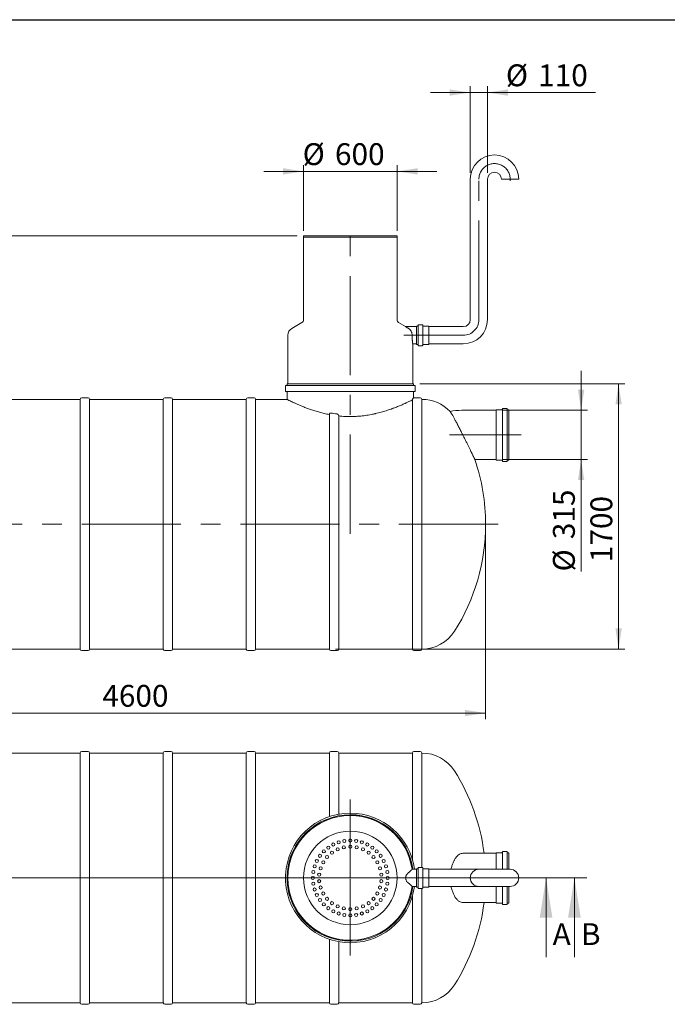
# Model space of a CAD drawing. Units: millimetres. Extents: x 8 to 412, y 5 to 290.
# Drawn here: x 111 to 215, y 133 to 290 of the extents above; entities that cross this region are included whole.
import ezdxf

# ---------------------------------------------------------------- set-up
doc = ezdxf.new("R2010")
doc.units = ezdxf.units.MM
doc.linetypes.add('CENTERX2', pattern=[20.32, 12.7, -2.54, 2.54, -2.54])
doc.styles.add('SLDTEXTSTYLE0', font='TXT', dxfattribs={"width": 0.605})
doc.dimstyles.new('SLDDIMSTYLE0', dxfattribs={"dimtxt": 3.5, "dimasz": 3.302, "dimexe": 0, "dimexo": 0.0625, "dimgap": 0.875, "dimtad": 1, "dimdec": 3, "dimlfac": 40, "dimrnd": 1e-09, "dimzin": 12, "dimdsep": 46, "dimtxsty": 'SLDTEXTSTYLE0', "dimsah": 1, "dimcen": 0.09, "dimadec": 0, "dimazin": 3, "dimtfac": 1, "dimtdec": 3, "dimtofl": 0, "dimtmove": 0, "dimatfit": 3, "dimfxl": 0, "dimfrac": 2, "dimtolj": 1, "dimtzin": 12, "dimarcsym": 0})
doc.dimstyles.new('SLDDIMSTYLE1', dxfattribs={"dimtxt": 3.5, "dimasz": 3.302, "dimexe": 0, "dimexo": 0.0625, "dimgap": 0.875, "dimtad": 1, "dimdec": 3, "dimlfac": 40, "dimrnd": 1e-09, "dimzin": 12, "dimdsep": 46, "dimtxsty": 'SLDTEXTSTYLE0', "dimsah": 1, "dimcen": 0.09, "dimadec": 0, "dimazin": 3, "dimtfac": 1, "dimtdec": 3, "dimtmove": 0, "dimatfit": 0, "dimfxl": 0, "dimfrac": 2, "dimtolj": 1, "dimtzin": 12, "dimarcsym": 0})

# ---------------------------------------------------------------- blocks, each defined once
blk = doc.blocks.new('_D')
at = {"color": 7, "linetype": 'Continuous', "lineweight": 0}
for p, q in [((70.93, 208.47), (70.93, 178.22)), ((185.93, 208.47), (185.93, 178.22)), ((185.93, 179.22), (70.93, 179.22))]:
    blk.add_line(p, q, dxfattribs=at)
for points in [[(70.93, 179.22), (74.23, 178.71), (74.23, 179.73)], [(185.93, 179.22), (182.63, 179.73), (182.63, 178.71)]]:
    blk.add_solid(points, dxfattribs=at)
at = {"color": 7, "linetype": 'Continuous', "lineweight": 0, "insert": (124.55, 183.73, 0), "char_height": 3.5, "attachment_point": 1, "style": 'SLDTEXTSTYLE0'}
blk.add_mtext('4600', dxfattribs=at)
blk = doc.blocks.new('_D_1')
at = {"color": 7, "linetype": 'Continuous', "lineweight": 0}
for p, q in [((201.23, 227.72), (201.23, 234.07)), ((188.61, 227.72), (202.23, 227.72)), ((201.23, 227.72), (201.23, 219.85)), ((188.61, 219.85), (202.23, 219.85)), ((201.23, 219.85), (201.23, 201.91))]:
    blk.add_line(p, q, dxfattribs=at)
for points in [[(201.23, 227.72), (201.74, 231.02), (200.73, 231.02)], [(201.23, 219.85), (200.73, 216.55), (201.74, 216.55)]]:
    blk.add_solid(points, dxfattribs=at)
at = {"color": 7, "linetype": 'Continuous', "lineweight": 0, "char_height": 3.5, "attachment_point": 1, "rotation": 90, "style": 'SLDTEXTSTYLE0'}
for s, insert in [('315', (196.72, 207.08, 0)), ('%%c', (196.72, 201.91, 0))]:
    blk.add_mtext(s, dxfattribs=dict(at, insert=insert))
blk = doc.blocks.new('_D_3')
at = {"color": 7, "linetype": 'Continuous', "lineweight": 0}
for p, q in [((156.76, 256.47), (156.76, 267)), ((171.76, 256.47), (171.76, 267)), ((156.76, 266), (150.41, 266)), ((156.76, 266), (171.76, 266)), ((171.76, 266), (178.11, 266))]:
    blk.add_line(p, q, dxfattribs=at)
for points in [[(156.76, 266), (153.46, 266.51), (153.46, 265.49)], [(171.76, 266), (175.06, 265.49), (175.06, 266.51)]]:
    blk.add_solid(points, dxfattribs=at)
at = {"color": 7, "linetype": 'Continuous', "lineweight": 0, "char_height": 3.5, "attachment_point": 1, "style": 'SLDTEXTSTYLE0'}
for s, insert in [('%%c', (156.63, 270.51, 0)), ('600', (161.81, 270.51, 0))]:
    blk.add_mtext(s, dxfattribs=dict(at, insert=insert))
blk = doc.blocks.new('_D_4')
at = {"color": 7, "linetype": 'Continuous', "lineweight": 0}
for p, q in [((155.76, 255.67), (47.46, 255.67)), ((48.46, 221.6), (48.46, 255.67)), ((69.54, 221.6), (47.46, 221.6))]:
    blk.add_line(p, q, dxfattribs=at)
for points in [[(48.46, 255.67), (47.95, 252.37), (48.97, 252.37)], [(48.46, 221.6), (48.97, 224.9), (47.95, 224.9)]]:
    blk.add_solid(points, dxfattribs=at)
at = {"color": 7, "linetype": 'Continuous', "lineweight": 0, "insert": (43.95, 237.91, 0), "char_height": 3.5, "attachment_point": 1, "rotation": 90, "style": 'SLDTEXTSTYLE0'}
blk.add_mtext('h', dxfattribs=at)
blk = doc.blocks.new('_D_5')
at = {"color": 7, "linetype": 'Continuous', "lineweight": 0}
for p, q in [((175.38, 231.97), (208.23, 231.97)), ((207.23, 189.47), (207.23, 231.97)), ((161.91, 189.47), (208.23, 189.47))]:
    blk.add_line(p, q, dxfattribs=at)
for points in [[(207.23, 231.97), (206.73, 228.67), (207.74, 228.67)], [(207.23, 189.47), (207.74, 192.77), (206.73, 192.77)]]:
    blk.add_solid(points, dxfattribs=at)
at = {"color": 7, "linetype": 'Continuous', "lineweight": 0, "insert": (202.72, 203.4, 0), "char_height": 3.5, "attachment_point": 1, "rotation": 90, "style": 'SLDTEXTSTYLE0'}
blk.add_mtext('1700', dxfattribs=at)
blk = doc.blocks.new('_D_7')
at = {"color": 7, "linetype": 'Continuous', "lineweight": 0}
for p, q in [((183.48, 265.75), (183.48, 279.63)), ((186.23, 265.75), (186.23, 279.63)), ((183.48, 278.63), (177.13, 278.63)), ((183.48, 278.63), (186.23, 278.63)), ((186.23, 278.63), (203.56, 278.63))]:
    blk.add_line(p, q, dxfattribs=at)
for points in [[(183.48, 278.63), (180.18, 279.13), (180.18, 278.12)], [(186.23, 278.63), (189.54, 278.12), (189.54, 279.13)]]:
    blk.add_solid(points, dxfattribs=at)
at = {"color": 7, "linetype": 'Continuous', "lineweight": 0, "char_height": 3.5, "attachment_point": 1, "style": 'SLDTEXTSTYLE0'}
for s, insert in [('%%c', (189.18, 283.14, 0)), ('110', (194.35, 283.14, 0))]:
    blk.add_mtext(s, dxfattribs=dict(at, insert=insert))
blk = doc.blocks.new('SW_CENTERMARKSYMBOL_0')
at = {"color": 0, "linetype": 'Continuous', "lineweight": 0}
for p, q in [((0, 0.12), (0, 12.57)), ((-0.13, 0), (-9.44, 0)), ((0, 0), (-0.06, 0)), ((0, 0), (0, 0.06)), ((0, 0), (0, -0.06)), ((0, 0), (0.06, 0)), ((0.12, 0), (9.44, 0)), ((0, -0.13), (0, -12.44))]:
    blk.add_line(p, q, dxfattribs=at)

msp = doc.modelspace()

# ---------------------------------------------------------------- linework, layer by layer
at = {"color": 7, "linetype": 'Continuous', "lineweight": 30}
msp.add_line((7.59968, 290.301252), (411.130078, 290.301252), dxfattribs=at)
at = {"color": 7, "linetype": 'Continuous', "lineweight": 15}
for p, q in [((183.484561, 264.750529), (183.484561, 242.250529)), ((186.234561, 242.250529), (186.234561, 264.750529)), ((191.234561, 264.750529), (188.484561, 264.750529)), ((156.759561, 255.672217), (156.759561, 255.472217)), ((156.759561, 255.672217), (164.259561, 255.672217)), ((164.259561, 255.672217), (171.759561, 255.672217)), ((171.759561, 255.472217), (171.759561, 255.672217)), ((156.759561, 255.472217), (156.759561, 242.204268)), ((156.759561, 255.472217), (164.259561, 255.472217)), ((171.759561, 255.472217), (156.759561, 255.472217)), ((164.259561, 255.472217), (171.759561, 255.472217)), ((171.759561, 242.204268), (171.759561, 255.472217)), ((156.509561, 241.771255), (154.884561, 240.833061)), ((173.13046, 241.124103), (172.009561, 241.771255)), ((175.109561, 241.350529), (175.109561, 238.150529)), ((175.784561, 241.425529), (175.184561, 241.425529)), ((175.859561, 241.350529), (175.859561, 238.150529)), ((174.859561, 241.125529), (173.130401, 241.125529)), ((175.034561, 241.225529), (174.859561, 241.225529)), ((174.859561, 241.225529), (174.859561, 238.275529)), ((176.834561, 241.225529), (175.934561, 241.225529)), ((176.859561, 241.200529), (176.859561, 238.300529)), ((182.359561, 241.125529), (176.884561, 241.125529)), ((154.259561, 239.750529), (154.259561, 231.972217)), ((174.259413, 238.375529), (174.859561, 238.375529)), ((174.259561, 231.972217), (174.259561, 238.376599)), ((174.859561, 238.275529), (175.034561, 238.275529)), ((175.934561, 238.275529), (176.834561, 238.275529)), ((176.884561, 238.375529), (182.359561, 238.375529)), ((175.184561, 238.075529), (175.784561, 238.075529)), ((154.134561, 231.972217), (154.134561, 231.797217)), ((174.384561, 231.972217), (154.134561, 231.972217)), ((174.384561, 231.797217), (174.384561, 231.972217)), ((153.884561, 231.647217), (153.884561, 230.797217)), ((174.559561, 231.722217), (153.959561, 231.722217)), ((174.559561, 230.722217), (153.959561, 230.722217)), ((154.134561, 230.647217), (154.134561, 229.472051)), ((174.384561, 229.710963), (174.384561, 230.647217)), ((174.634561, 230.797217), (174.634561, 231.647217)), ((121.006382, 229.472217), (109.206382, 229.472217)), ((121.006382, 229.472217), (121.006382, 189.472217)), ((122.256382, 229.722217), (121.256382, 229.722217)), ((134.306382, 229.472217), (122.506382, 229.472217)), ((122.506382, 209.472217), (122.506382, 229.472217)), ((134.306382, 229.472217), (134.306382, 189.472217)), ((135.556382, 229.722217), (134.556382, 229.722217)), ((147.606382, 229.472217), (135.806382, 229.472217)), ((135.806382, 209.472217), (135.806382, 229.472217)), ((147.606382, 229.472217), (147.606382, 189.472217)), ((148.856382, 229.722217), (147.856382, 229.722217)), ((154.134887, 229.472217), (149.106382, 229.472217)), ((149.106382, 209.472217), (149.106382, 229.472217)), ((174.206382, 229.382607), (174.206382, 189.472217)), ((175.456382, 229.722217), (174.456382, 229.722217)), ((175.759561, 229.472217), (175.706382, 229.472217)), ((175.706382, 209.472217), (175.706382, 229.472217)), ((187.608096, 227.722217), (182.133096, 227.722217)), ((187.633096, 219.772217), (187.633096, 227.797217)), ((188.558096, 227.822217), (187.658096, 227.822217)), ((188.633096, 219.622217), (188.633096, 227.947217)), ((189.308096, 228.022217), (188.708096, 228.022217)), ((189.383096, 219.622217), (189.383096, 227.947217)), ((189.633096, 227.822217), (189.458096, 227.822217)), ((189.633096, 219.747217), (189.633096, 227.822217)), ((160.906382, 227.042879), (160.906382, 189.472217)), ((162.406382, 189.472217), (162.406382, 226.819224)), ((184.2044, 219.847217), (187.608096, 219.847217)), ((187.658096, 219.747217), (188.558096, 219.747217)), ((188.708096, 219.547217), (189.308096, 219.547217)), ((189.458096, 219.747217), (189.633096, 219.747217)), ((122.506382, 189.472217), (122.506382, 209.472217)), ((135.806382, 189.472217), (135.806382, 209.472217)), ((149.106382, 189.472217), (149.106382, 209.472217)), ((175.706382, 189.472217), (175.706382, 209.472217)), ((109.206382, 189.472217), (121.006382, 189.472217)), ((122.506382, 189.472217), (134.306382, 189.472217)), ((135.806382, 189.472217), (147.606382, 189.472217)), ((149.106382, 189.472217), (160.906382, 189.472217)), ((162.406382, 189.472217), (174.206382, 189.472217)), ((175.706382, 189.472217), (175.759561, 189.472217)), ((121.256382, 189.222217), (122.256382, 189.222217)), ((134.556382, 189.222217), (135.556382, 189.222217)), ((147.856382, 189.222217), (148.856382, 189.222217)), ((161.156382, 189.222217), (162.156382, 189.222217)), ((174.456382, 189.222217), (175.456382, 189.222217)), ((121.006382, 172.810718), (109.206382, 172.810718)), ((121.006382, 172.810718), (121.006382, 132.810718)), ((122.256382, 173.060718), (121.256382, 173.060718)), ((134.306382, 172.810718), (122.506382, 172.810718)), ((122.506382, 132.810718), (122.506382, 172.810718)), ((134.306382, 172.810718), (134.306382, 132.810718)), ((135.556382, 173.060718), (134.556382, 173.060718)), ((147.606382, 172.810718), (135.806382, 172.810718)), ((135.806382, 132.810718), (135.806382, 172.810718)), ((147.606382, 172.810718), (147.606382, 132.810718)), ((148.856382, 173.060718), (147.856382, 173.060718)), ((160.906382, 172.810718), (149.106382, 172.810718)), ((149.106382, 132.810718), (149.106382, 172.810718)), ((160.906382, 172.810718), (160.906382, 162.628906)), ((162.156382, 173.060718), (161.156382, 173.060718)), ((174.206382, 172.810718), (162.406382, 172.810718)), ((162.406382, 163.018869), (162.406382, 172.810718)), ((174.206382, 172.810718), (174.206382, 155.760526)), ((175.456382, 173.060718), (174.456382, 173.060718)), ((175.759561, 172.810718), (175.706382, 172.810718)), ((175.706382, 154.485718), (175.706382, 172.810718)), ((182.281664, 156.748159), (182.182972, 156.743379)), ((187.608096, 156.748218), (182.281665, 156.748218)), ((187.633096, 154.185718), (187.633096, 156.823218)), ((188.558096, 156.848218), (187.658096, 156.848218)), ((188.633096, 154.185718), (188.633096, 156.973218)), ((189.308096, 157.048218), (188.708096, 157.048218)), ((189.383096, 154.185718), (189.383096, 156.973218)), ((189.633096, 156.848218), (189.458096, 156.848218)), ((189.633096, 154.185718), (189.633096, 156.848218)), ((174.859561, 154.185718), (174.164579, 154.185718)), ((175.034561, 154.285718), (174.859561, 154.285718)), ((174.859561, 154.285718), (174.859561, 152.810718)), ((175.109561, 154.410718), (175.109561, 152.810718)), ((175.784561, 154.485718), (175.184561, 154.485718)), ((175.859561, 154.410718), (175.859561, 152.810718)), ((176.834561, 154.285718), (175.934561, 154.285718)), ((176.859561, 154.260718), (176.859561, 152.810718)), ((182.359561, 154.185718), (176.884561, 154.185718)), ((184.859561, 154.185718), (182.359561, 154.185718)), ((189.859561, 154.185718), (184.859561, 154.185718)), ((174.164579, 151.435718), (174.859561, 151.435718)), ((174.859561, 152.810718), (174.859561, 151.335718)), ((175.109561, 152.810718), (175.109561, 151.210718)), ((175.859561, 152.810718), (175.859561, 151.210718)), ((176.859561, 152.810718), (176.859561, 151.360718)), ((176.884561, 151.435718), (182.359561, 151.435718)), ((182.359561, 151.435718), (184.859561, 151.435718)), ((184.859561, 151.435718), (189.859561, 151.435718)), ((187.633096, 148.798218), (187.633096, 151.435718)), ((188.633096, 148.648218), (188.633096, 151.435718)), ((189.383096, 148.648218), (189.383096, 151.435718)), ((189.633096, 148.773218), (189.633096, 151.435718)), ((174.206382, 149.860909), (174.206382, 132.810718)), ((174.859561, 151.335718), (175.034561, 151.335718)), ((175.184561, 151.135718), (175.784561, 151.135718)), ((175.706382, 132.810718), (175.706382, 151.135718)), ((175.934561, 151.335718), (176.834561, 151.335718)), ((182.182972, 148.878056), (182.281529, 148.877282)), ((182.281665, 148.873218), (187.608096, 148.873218)), ((187.658096, 148.773218), (188.558096, 148.773218)), ((188.708096, 148.573218), (189.308096, 148.573218)), ((189.458096, 148.773218), (189.633096, 148.773218)), ((160.906382, 142.992529), (160.906382, 132.810718)), ((162.406382, 132.810718), (162.406382, 142.602566)), ((109.206382, 132.810718), (121.006382, 132.810718)), ((121.256382, 132.560718), (122.256382, 132.560718)), ((122.506382, 132.810718), (134.306382, 132.810718)), ((134.556382, 132.560718), (135.556382, 132.560718)), ((135.806382, 132.810718), (147.606382, 132.810718)), ((147.856382, 132.560718), (148.856382, 132.560718)), ((149.106382, 132.810718), (160.906382, 132.810718)), ((161.156382, 132.560718), (162.156382, 132.560718)), ((162.406382, 132.810718), (174.206382, 132.810718)), ((174.456382, 132.560718), (175.456382, 132.560718)), ((175.706382, 132.810718), (175.759561, 132.810718))]:
    msp.add_line(p, q, dxfattribs=at)
at = {"color": 7, "linetype": 'CENTERX2', "lineweight": 0, "ltscale": 1.25}
for p, q in [((184.859561, 242.250529), (184.859561, 264.750529)), ((164.259561, 207.958723), (164.259561, 258.242989)), ((182.359561, 239.750529), (172.859561, 239.750529)), ((180.133096, 223.784717), (191.633096, 223.784717)), ((187.932972, 209.472217), (68.932972, 209.472217))]:
    msp.add_line(p, q, dxfattribs=at)
at = {"color": 7, "linetype": 'Continuous', "lineweight": 0}
for p, q in [((57.08128, 152.810718), (202.154919, 152.810718)), ((197.616114, 152.810718), (61.620085, 152.810718)), ((195.616114, 140.110718), (195.616114, 152.810718)), ((200.154919, 140.110718), (200.154919, 152.810718))]:
    msp.add_line(p, q, dxfattribs=at)
at = {"color": 7, "linetype": 'Continuous', "lineweight": 15}
for centre, radius in [((164.259561, 152.810718), 7.5), ((160.732849, 157.66482), 0.25), ((161.535618, 158.156757), 0.25), ((162.405459, 158.517057), 0.25), ((163.220003, 157.701456), 0.25), ((163.320954, 158.736848), 0.25), ((164.259561, 158.810718), 0.25), ((164.259561, 157.810718), 0.25), ((165.198168, 158.736848), 0.25), ((165.299119, 157.701456), 0.25), ((166.113663, 158.517057), 0.25), ((166.983504, 158.156757), 0.25), ((167.786272, 157.66482), 0.25), ((159.405459, 156.337429), 0.25), ((160.01692, 157.053358), 0.25), ((160.543837, 156.156371), 0.25), ((161.320635, 156.855803), 0.25), ((162.225878, 157.378445), 0.25), ((166.293244, 157.378445), 0.25), ((167.198487, 156.855803), 0.25), ((167.975285, 156.156371), 0.25), ((168.502202, 157.053358), 0.25), ((169.113663, 156.337429), 0.25), ((158.553222, 154.66482), 0.25), ((158.913522, 155.534661), 0.25), ((159.504278, 154.355803), 0.25), ((159.929434, 155.310718), 0.25), ((168.589688, 155.310718), 0.25), ((169.014844, 154.355803), 0.25), ((169.6056, 155.534661), 0.25), ((169.9659, 154.66482), 0.25), ((158.259561, 152.810718), 0.25), ((158.333431, 153.749324), 0.25), ((159.286951, 153.33336), 0.25), ((169.23217, 153.33336), 0.25), ((170.185691, 153.749324), 0.25), ((170.259561, 152.810718), 0.25), ((158.333431, 151.872111), 0.25), ((159.286951, 152.288075), 0.25), ((159.504278, 151.265633), 0.25), ((169.014844, 151.265633), 0.25), ((169.23217, 152.288075), 0.25), ((170.185691, 151.872111), 0.25), ((158.553222, 150.956616), 0.25), ((158.913522, 150.086775), 0.25), ((159.929434, 150.310718), 0.25), ((168.589688, 150.310718), 0.25), ((169.6056, 150.086775), 0.25), ((169.9659, 150.956616), 0.25), ((159.405459, 149.284006), 0.25), ((160.01692, 148.568077), 0.25), ((160.543837, 149.465065), 0.25), ((161.320635, 148.765633), 0.25), ((162.225878, 148.24299), 0.25), ((166.293244, 148.24299), 0.25), ((167.198487, 148.765633), 0.25), ((167.975285, 149.465065), 0.25), ((168.502202, 148.568077), 0.25), ((169.113663, 149.284006), 0.25), ((160.732849, 147.956616), 0.25), ((161.535618, 147.464678), 0.25), ((162.405459, 147.104378), 0.25), ((163.220003, 147.91998), 0.25), ((163.320954, 146.884588), 0.25), ((164.259561, 147.810718), 0.25), ((164.259561, 146.810718), 0.25), ((165.198168, 146.884588), 0.25), ((165.299119, 147.91998), 0.25), ((166.113663, 147.104378), 0.25), ((166.983504, 147.464678), 0.25), ((167.786272, 147.956616), 0.25)]:
    msp.add_circle(centre, radius, dxfattribs=at)
for centre, radius, start, end in [((187.359561, 264.750529), 3.875, 0, 180), ((187.359561, 264.750529), 1.125, 0, 180), ((156.259561, 242.204268), 0.5, 300, 0), ((172.259561, 242.204268), 0.5, 180, 240), ((175.184561, 241.350529), 0.075, 90, 180), ((175.784561, 241.350529), 0.075, 0, 90), ((182.359561, 242.250529), 1.125, 270, 0), ((182.359561, 242.250529), 3.875, 270, 0), ((155.509561, 239.750529), 1.25, 120, 180), ((175.034561, 241.300529), 0.075, 270, 0), ((175.934561, 241.300529), 0.075, 180, 270), ((176.834561, 241.200529), 0.025, 0, 90), ((176.884561, 241.150529), 0.025, 180, 270), ((175.034561, 238.200529), 0.075, 0, 90), ((175.934561, 238.200529), 0.075, 90, 180), ((176.834561, 238.300529), 0.025, 270, 0), ((176.884561, 238.350529), 0.025, 90, 180), ((175.184561, 238.150529), 0.075, 180, 270), ((175.784561, 238.150529), 0.075, 270, 0), ((153.959561, 231.647217), 0.075, 90, 180), ((153.959561, 230.797217), 0.075, 180, 270), ((154.059561, 231.797217), 0.075, 270, 0), ((154.059561, 230.647217), 0.075, 0, 90), ((174.459561, 231.797217), 0.075, 180, 270), ((174.459561, 230.647217), 0.075, 90, 180), ((174.559561, 231.647217), 0.075, 0, 90), ((174.559561, 230.797217), 0.075, 270, 0), ((121.256382, 229.472217), 0.25, 90, 180), ((122.256382, 229.472217), 0.25, 0, 90), ((134.556382, 229.472217), 0.25, 90, 180), ((135.556382, 229.472217), 0.25, 0, 90), ((147.856382, 229.472217), 0.25, 90, 180), ((148.856382, 229.472217), 0.25, 0, 90), ((174.456382, 229.472217), 0.25, 90, 106.9947963), ((175.456382, 229.472217), 0.25, 0, 90), ((175.759561, 223.322217), 6.15, 43.18036384, 90), ((182.133096, 218.284717), 9.4375, 90, 101.54879197), ((187.608096, 227.747217), 0.025, 270, 0), ((187.658096, 227.797217), 0.025, 90, 180), ((188.558096, 227.897217), 0.075, 270, 0), ((188.708096, 227.947217), 0.075, 90, 180), ((189.308096, 227.947217), 0.075, 0, 90), ((189.458096, 227.897217), 0.075, 180, 270), ((153.932972, 209.472217), 32, 0, 18.91927497), ((187.608096, 219.822217), 0.025, 0, 90), ((187.658096, 219.772217), 0.025, 180, 270), ((188.558096, 219.672217), 0.075, 0, 90), ((188.708096, 219.622217), 0.075, 180, 270), ((189.308096, 219.622217), 0.075, 270, 0), ((189.458096, 219.672217), 0.075, 90, 180), ((153.932972, 209.472217), 32, 327.60294706, 0), ((175.759561, 195.622217), 6.15, 270, 327.60294706), ((121.256382, 189.472217), 0.25, 180, 270), ((122.256382, 189.472217), 0.25, 270, 0), ((134.556382, 189.472217), 0.25, 180, 270), ((135.556382, 189.472217), 0.25, 270, 0), ((147.856382, 189.472217), 0.25, 180, 270), ((148.856382, 189.472217), 0.25, 270, 0), ((161.156382, 189.472217), 0.25, 180, 270), ((162.156382, 189.472217), 0.25, 270, 0), ((174.456382, 189.472217), 0.25, 180, 270), ((175.456382, 189.472217), 0.25, 270, 0), ((121.256382, 172.810718), 0.25, 90, 180), ((122.256382, 172.810718), 0.25, 0, 90), ((134.556382, 172.810718), 0.25, 90, 180), ((135.556382, 172.810718), 0.25, 0, 90), ((147.856382, 172.810718), 0.25, 90, 180), ((148.856382, 172.810718), 0.25, 0, 90), ((161.156382, 172.810718), 0.25, 90, 180), ((162.156382, 172.810718), 0.25, 0, 90), ((174.456382, 172.810718), 0.25, 90, 180), ((175.456382, 172.810718), 0.25, 0, 90), ((175.759561, 166.660718), 6.15, 32.39705294, 90), ((153.932972, 152.810718), 32, 7.06797923, 32.39705294), ((164.259561, 152.810718), 10.375, 90, 352.38417713), ((164.259561, 152.810718), 10.125, 90, 352.19497466), ((164.259561, 152.810718), 10, 7.90320773, 352.09679227), ((164.259561, 152.810718), 10, 90, 270), ((164.259561, 152.810718), 10.375, 7.61582287, 90), ((164.259561, 152.810718), 10.125, 7.80502534, 90), ((164.259561, 152.810718), 10, 7.90320773, 90), ((187.608096, 156.773218), 0.025, 270, 0), ((187.658096, 156.823218), 0.025, 90, 180), ((188.558096, 156.923218), 0.075, 270, 0), ((188.708096, 156.973218), 0.075, 90, 180), ((189.308096, 156.973218), 0.075, 0, 90), ((189.458096, 156.923218), 0.075, 180, 270), ((175.034561, 154.360718), 0.075, 270, 0), ((175.184561, 154.410718), 0.075, 90, 180), ((175.784561, 154.410718), 0.075, 0, 90), ((175.934561, 154.360718), 0.075, 180, 270), ((176.834561, 154.260718), 0.025, 0, 90), ((176.884561, 154.210718), 0.025, 180, 270), ((184.859561, 152.810718), 1.375, 90, 180), ((189.859561, 152.810718), 1.375, 0, 90), ((176.884561, 151.410718), 0.025, 90, 180), ((184.859561, 152.810718), 1.375, 180, 270), ((189.859561, 152.810718), 1.375, 270, 0), ((175.034561, 151.260718), 0.075, 0, 90), ((175.184561, 151.210718), 0.075, 180, 270), ((175.784561, 151.210718), 0.075, 270, 0), ((175.934561, 151.260718), 0.075, 90, 180), ((176.834561, 151.360718), 0.025, 270, 0), ((153.932972, 152.810718), 32, 327.60294706, 352.93202077), ((187.608096, 148.848218), 0.025, 0, 90), ((187.658096, 148.798218), 0.025, 180, 270), ((188.558096, 148.698218), 0.075, 0, 90), ((188.708096, 148.648218), 0.075, 180, 270), ((189.308096, 148.648218), 0.075, 270, 0), ((189.458096, 148.698218), 0.075, 90, 180), ((175.759561, 138.960718), 6.15, 270, 327.60294706), ((121.256382, 132.810718), 0.25, 180, 270), ((122.256382, 132.810718), 0.25, 270, 0), ((134.556382, 132.810718), 0.25, 180, 270), ((135.556382, 132.810718), 0.25, 270, 0), ((147.856382, 132.810718), 0.25, 180, 270), ((148.856382, 132.810718), 0.25, 270, 0), ((161.156382, 132.810718), 0.25, 180, 270), ((162.156382, 132.810718), 0.25, 270, 0), ((174.456382, 132.810718), 0.25, 180, 270), ((175.456382, 132.810718), 0.25, 270, 0)]:
    msp.add_arc(centre, radius, start, end, dxfattribs=at)
at = {"color": 7, "linetype": 'CENTERX2', "lineweight": 0, "ltscale": 1.25}
for centre, start, end in [((187.359561, 264.750529), 353.78898983, 180), ((182.359561, 242.250529), 270, 0)]:
    msp.add_arc(centre, 2.5, start, end, dxfattribs=at)
at = {"color": 7, "linetype": 'Continuous', "lineweight": 15}
for points, knots in [([(173.596149, 240.833061), (173.549356, 240.861956), (173.455049, 240.920191), (173.3397, 240.99216), (173.248139, 241.049608), (173.185791, 241.088933), (173.146539, 241.113769), (173.1282, 241.125397), (173.12988, 241.124331), (173.130401, 241.124001)], [0, 0, 0, 0, 0.19226931447, 0.38750392965, 0.53849532764, 0.69290788464, 0.81628307819, 0.94304271208, 1, 1, 1, 1]), ([(174.164579, 239.750529), (174.162437, 239.809471), (174.158083, 239.929286), (174.123435, 240.102263), (174.069837, 240.265835), (174.006782, 240.397221), (173.942109, 240.501761), (173.881117, 240.583991), (173.813877, 240.659587), (173.721929, 240.747589), (173.645337, 240.799636), (173.596149, 240.833061)], [0, 0, 0, 0, 0.1258253724, 0.2557746547, 0.3815128369, 0.5104224108, 0.5933403646, 0.6762711796, 0.761572515, 0.8468827036, 1, 1, 1, 1]), ([(174.259413, 238.376599), (174.259454, 238.376297), (174.259631, 238.375005), (174.25857, 238.382741), (174.256261, 238.399667), (174.252671, 238.42645), (174.247929, 238.462621), (174.242171, 238.507979), (174.235623, 238.561615), (174.228428, 238.623423), (174.220699, 238.693771), (174.212705, 238.771811), (174.204744, 238.85624), (174.196958, 238.947131), (174.189527, 239.044701), (174.182739, 239.147411), (174.176855, 239.253492), (174.171936, 239.363108), (174.168163, 239.476644), (174.165229, 239.606245), (174.164815, 239.698068), (174.164579, 239.750529)], [0, 0, 0, 0, 0.0165979322, 0.0709001877, 0.1233060039, 0.1757120116, 0.2296311397, 0.283550571, 0.3361343498, 0.3887183658, 0.4428050037, 0.4968917525, 0.5499015878, 0.6029113377, 0.6574588768, 0.7120061475, 0.7650327161, 0.8180589936, 0.8726511007, 0.927242969, 1, 1, 1, 1]), ([(160.906382, 227.042879), (160.772255, 227.069342), (160.504, 227.122266), (160.110496, 227.210735), (159.724059, 227.30501), (159.343065, 227.405777), (158.969094, 227.511933), (158.602043, 227.623042), (158.245282, 227.737462), (157.903621, 227.852905), (157.57785, 227.968182), (157.267148, 228.08274), (156.967867, 228.197301), (156.678511, 228.311914), (156.400464, 228.425559), (156.133828, 228.537723), (155.881084, 228.646859), (155.643797, 228.751786), (155.422869, 228.851576), (155.217984, 228.945901), (155.028889, 229.034453), (154.854678, 229.117297), (154.696916, 229.193341), (154.556143, 229.262023), (154.43447, 229.32199), (154.336869, 229.370519), (154.261244, 229.408355), (154.204667, 229.436804), (154.164392, 229.457123), (154.139102, 229.469918), (154.136285, 229.471343), (154.134887, 229.472051)], [0, 0, 0, 0, 0.0341453181, 0.0682910736, 0.1027015575, 0.1371124172, 0.1723123629, 0.2075126042, 0.242967848, 0.2784232629, 0.3125606338, 0.3466980402, 0.3810573074, 0.4154165062, 0.4504810973, 0.4855455115, 0.5208615195, 0.5561772564, 0.5910522299, 0.6259268836, 0.6610766856, 0.6962261233, 0.7322954294, 0.7683643351, 0.8047766929, 0.8411886896, 0.8728909344, 0.9045930273, 0.9365472395, 0.9685013683, 1, 1, 1, 1]), ([(174.206382, 229.382607), (174.143152, 229.351018), (174.064057, 229.311718), (173.875825, 229.219373), (173.766683, 229.166325), (173.518999, 229.04796), (173.380456, 228.982639), (173.188711, 228.894188), (173.149432, 228.876157), (173.089106, 228.848618), (173.068749, 228.83935), (173.027646, 228.820689), (173.006903, 228.811297), (172.902228, 228.764041), (172.815432, 228.725289), (172.546063, 228.606597), (172.354536, 228.52422), (171.947927, 228.355044), (171.732846, 228.268241), (171.392175, 228.136289), (171.275603, 228.092015), (171.096113, 228.025376), (171.035434, 228.003098), (170.913022, 227.958689), (170.851269, 227.93655), (170.539775, 227.826267), (170.281876, 227.739364), (169.7485, 227.570527), (169.473023, 227.488589), (168.903706, 227.332159), (168.609868, 227.257663), (168.268141, 227.179609), (168.230016, 227.171016), (168.15345, 227.153997), (168.114981, 227.145565), (167.999332, 227.120576), (167.921963, 227.104341), (167.689048, 227.056944), (167.532693, 227.027095), (167.060383, 226.943135), (166.741189, 226.894608), (166.093933, 226.814252), (165.765872, 226.782421), (165.266794, 226.74854), (165.099269, 226.739558), (164.846173, 226.729719), (164.761506, 226.727045), (164.591558, 226.722938), (164.506647, 226.721514), (164.082703, 226.717525), (163.745191, 226.724358), (163.073378, 226.757437), (162.739079, 226.783682), (162.406382, 226.819224)], [0, 0, 0, 0, 0.0625, 0.0625, 0.125, 0.125, 0.1875, 0.1875, 0.203125, 0.203125, 0.2109375, 0.2109375, 0.21875, 0.21875, 0.25, 0.25, 0.3125, 0.3125, 0.375, 0.375, 0.40625, 0.40625, 0.421875, 0.421875, 0.4375, 0.4375, 0.5, 0.5, 0.5625, 0.5625, 0.625, 0.625, 0.6328125, 0.6328125, 0.640625, 0.640625, 0.65625, 0.65625, 0.6875, 0.6875, 0.75, 0.75, 0.8125, 0.8125, 0.84375, 0.84375, 0.859375, 0.859375, 0.875, 0.875, 0.9375, 0.9375, 1, 1, 1, 1]), ([(174.383367, 229.710963), (174.383711, 229.711274), (174.385289, 229.7127), (174.376325, 229.705604), (174.358069, 229.689057), (174.332603, 229.66448), (174.307137, 229.634351), (174.280627, 229.600701), (174.255313, 229.560941), (174.234814, 229.515757), (174.220811, 229.474825), (174.213597, 229.448107), (174.208528, 229.42033), (174.206564, 229.396153), (174.206432, 229.386333), (174.206382, 229.382607)], [0, 0, 0, 0, 0.0486557763, 0.2230397307, 0.3973163011, 0.5246654192, 0.6519875371, 0.7389676203, 0.8259466695, 0.9123952967, 0.9364519848, 0.9607994422, 0.985123173, 0.9943561893, 1, 1, 1, 1]), ([(161.156382, 227.281669), (161.14026, 227.284478), (161.124142, 227.285552), (161.091913, 227.284033), (161.075633, 227.281359), (161.044649, 227.272242), (161.029788, 227.265833), (161.001413, 227.24904), (160.988425, 227.238951), (160.970839, 227.221547), (160.965271, 227.215342), (160.954812, 227.202209), (160.949993, 227.195377), (160.941122, 227.181216), (160.93707, 227.173888), (160.929704, 227.158753), (160.926377, 227.150905), (160.917605, 227.126976), (160.913365, 227.110592), (160.909146, 227.085442), (160.908096, 227.076928), (160.906716, 227.059881), (160.906382, 227.051373), (160.906382, 227.042879)], [0, 0, 0, 0, 0.125, 0.125, 0.25, 0.25, 0.375, 0.375, 0.5, 0.5, 0.5625, 0.5625, 0.625, 0.625, 0.6875, 0.6875, 0.75, 0.75, 0.875, 0.875, 0.9375, 0.9375, 1, 1, 1, 1]), ([(180.952347, 226.372087), (180.914283, 226.443924), (180.838157, 226.587596), (180.727747, 226.781149), (180.622753, 226.957132), (180.526605, 227.111052), (180.442192, 227.241314), (180.370175, 227.349018), (180.312163, 227.433667), (180.271658, 227.491596), (180.247781, 227.525411), (180.245297, 227.52889), (180.24409, 227.53058)], [0, 0, 0, 0, 0.100356514, 0.2007113375, 0.3038570427, 0.4069983891, 0.5074115347, 0.6078195932, 0.7114786849, 0.815132832, 0.910165815, 1, 1, 1, 1]), ([(162.406382, 226.819224), (162.406382, 226.837612), (162.40487, 226.855939), (162.400368, 226.883342), (162.398492, 226.892444), (162.39406, 226.910315), (162.391499, 226.919123), (162.3828, 226.945168), (162.375652, 226.96203), (162.362818, 226.986537), (162.358188, 226.994559), (162.348383, 227.010035), (162.343188, 227.017527), (162.326726, 227.03926), (162.314589, 227.052768), (162.294476, 227.071417), (162.287422, 227.07738), (162.272964, 227.088467), (162.265527, 227.093625), (162.242588, 227.107926), (162.226464, 227.11591), (162.200868, 227.125254), (162.192083, 227.127924), (162.174393, 227.132195), (162.165443, 227.133817), (162.156382, 227.134896)], [0, 0, 0, 0, 0.125, 0.125, 0.1875, 0.1875, 0.25, 0.25, 0.375, 0.375, 0.4375, 0.4375, 0.5, 0.5, 0.625, 0.625, 0.6875, 0.6875, 0.75, 0.75, 0.875, 0.875, 0.9375, 0.9375, 1, 1, 1, 1]), ([(182.182972, 223.979859), (182.071371, 224.200135), (181.961072, 224.416594), (181.797888, 224.735541), (181.743872, 224.840896), (181.636657, 225.049636), (181.58346, 225.153021), (181.517524, 225.280965), (181.504365, 225.306489), (181.478104, 225.357406), (181.465017, 225.382771), (181.42603, 225.458309), (181.400347, 225.508033), (181.324226, 225.655311), (181.274714, 225.750977), (181.178198, 225.937256), (181.131194, 226.027869), (181.039785, 226.20392), (180.995379, 226.289359), (180.952347, 226.372087)], [0, 0, 0, 0, 0.25, 0.25, 0.375, 0.375, 0.5, 0.5, 0.53125, 0.53125, 0.5625, 0.5625, 0.625, 0.625, 0.75, 0.75, 0.875, 0.875, 1, 1, 1, 1]), ([(182.182972, 223.979859), (182.243425, 223.860312), (182.364332, 223.621219), (182.525327, 223.300274), (182.665712, 223.019057), (182.78586, 222.77734), (182.902934, 222.540847), (183.016589, 222.31033), (183.126551, 222.086453), (183.23467, 221.865513), (183.340396, 221.64866), (183.443183, 221.43709), (183.538305, 221.240629), (183.62579, 221.059378), (183.705875, 220.893001), (183.782119, 220.73419), (183.853907, 220.584286), (183.920695, 220.444498), (183.987214, 220.304977), (184.050564, 220.171806), (184.10808, 220.050643), (184.15336, 219.955097), (184.183883, 219.8906), (184.201421, 219.853521), (184.203257, 219.849635), (184.204154, 219.847737)], [0, 0, 0, 0, 0.0594410084, 0.1188812169, 0.1596296835, 0.2004107456, 0.2411575918, 0.2808016949, 0.3204778759, 0.3601196324, 0.4010755942, 0.4420704494, 0.4830227633, 0.520047106, 0.5571037232, 0.5941251325, 0.6324926405, 0.6709003972, 0.7092643351, 0.7589322263, 0.8085975639, 0.8600030442, 0.9114065203, 0.9567381397, 1, 1, 1, 1]), ([(180.952347, 155.699964), (180.995377, 155.781435), (181.039766, 155.857939), (181.131103, 156.001514), (181.178052, 156.068583), (181.274419, 156.193548), (181.323836, 156.251443), (181.39978, 156.331454), (181.425398, 156.356985), (181.464279, 156.393565), (181.477315, 156.405472), (181.503539, 156.428711), (181.51674, 156.440055), (181.58283, 156.495088), (181.636136, 156.533896), (181.743536, 156.601637), (181.797631, 156.630568), (181.961005, 156.703082), (182.07137, 156.732448), (182.182972, 156.743379)], [0, 0, 0, 0, 0.125, 0.125, 0.25, 0.25, 0.375, 0.375, 0.4375, 0.4375, 0.46875, 0.46875, 0.5, 0.5, 0.625, 0.625, 0.75, 0.75, 1, 1, 1, 1]), ([(180.399016, 154.185718), (180.409865, 154.235133), (180.441692, 154.380098), (180.507165, 154.611051), (180.592984, 154.877049), (180.688665, 155.132482), (180.791616, 155.374739), (180.880874, 155.562632), (180.935093, 155.666812), (180.952347, 155.699964)], [0, 0, 0, 0, 0.0846925294, 0.2484543368, 0.4143878219, 0.5803271293, 0.7504572994, 0.9205908577, 1, 1, 1, 1]), ([(173.596149, 151.962926), (173.549354, 152.002135), (173.455043, 152.081156), (173.339722, 152.213746), (173.248074, 152.352741), (173.18602, 152.485033), (173.145864, 152.619409), (173.126815, 152.749286), (173.127594, 152.882531), (173.147934, 153.010597), (173.185333, 153.13197), (173.232347, 153.235545), (173.284792, 153.325233), (173.357707, 153.428855), (173.459515, 153.544349), (173.551492, 153.621197), (173.596149, 153.658509)], [0, 0, 0, 0, 0.0961272902, 0.1937371171, 0.2692270307, 0.3464273927, 0.4081102622, 0.4714852222, 0.5332251824, 0.596953147, 0.6561441098, 0.7166023962, 0.7638983689, 0.8112085915, 0.9083384602, 1, 1, 1, 1]), ([(173.596149, 153.658509), (173.624967, 153.681694), (173.68278, 153.728204), (173.763132, 153.798104), (173.839062, 153.866678), (173.922761, 153.945032), (173.992358, 154.012489), (174.047842, 154.067405), (174.083996, 154.103629), (174.113921, 154.133901), (174.13753, 154.157962), (174.15435, 154.175197), (174.163251, 154.184351), (174.16419, 154.185318), (174.164579, 154.185718)], [0, 0, 0, 0, 0.0886545422, 0.1778475586, 0.2687971538, 0.3604141804, 0.5044083579, 0.5780972132, 0.6523458619, 0.7242145521, 0.7967172636, 0.8713882637, 0.9468777475, 1, 1, 1, 1]), ([(174.164579, 151.435718), (174.162437, 151.437925), (174.158083, 151.442411), (174.123434, 151.477921), (174.069837, 151.532164), (174.006837, 151.594763), (173.942186, 151.657532), (173.881263, 151.715454), (173.813949, 151.777605), (173.722015, 151.860209), (173.645337, 151.922785), (173.596149, 151.962926)], [0, 0, 0, 0, 0.125825288, 0.2557744832, 0.3815125812, 0.5104220686, 0.5930305771, 0.6762712006, 0.7613053547, 0.8468828063, 1, 1, 1, 1]), ([(180.952347, 149.921471), (180.914281, 149.995804), (180.838151, 150.14447), (180.727771, 150.393176), (180.622656, 150.660274), (180.526961, 150.944515), (180.451244, 151.203412), (180.413714, 151.370679), (180.399122, 151.435718)], [0, 0, 0, 0, 0.1756648603, 0.3513267615, 0.5318738448, 0.7124132983, 0.888177287, 1, 1, 1, 1]), ([(182.182972, 148.878056), (182.071371, 148.888986), (181.961072, 148.918346), (181.797888, 148.990742), (181.743872, 149.019615), (181.636657, 149.087182), (181.58346, 149.125876), (181.517524, 149.180715), (181.504365, 149.192007), (181.478104, 149.21525), (181.465017, 149.227189), (181.42603, 149.26383), (181.400347, 149.289403), (181.324226, 149.369542), (181.274714, 149.427523), (181.178198, 149.552644), (181.131194, 149.619783), (181.039785, 149.76346), (180.995379, 149.839998), (180.952347, 149.921471)], [0, 0, 0, 0, 0.25, 0.25, 0.375, 0.375, 0.5, 0.5, 0.53125, 0.53125, 0.5625, 0.5625, 0.625, 0.625, 0.75, 0.75, 0.875, 0.875, 1, 1, 1, 1])]:
    msp.add_open_spline(points, degree=3, knots=knots, dxfattribs=at)
msp.add_open_spline([(162.156382, 227.134896), (161.817317, 227.17527), (161.484067, 227.224572), (161.156382, 227.281669)], degree=3, dxfattribs=at)
at = {"color": 7, "linetype": 'Continuous', "lineweight": 0}
for points in [[(195.616114, 152.810718), (194.600114, 146.460718), (196.632114, 146.460718)], [(200.154919, 152.810718), (199.138919, 146.460718), (201.170919, 146.460718)]]:
    msp.add_solid(points, dxfattribs=at)

# ---------------------------------------------------------------- block references
msp.add_blockref('SW_CENTERMARKSYMBOL_0', (164.259561, 152.810718), dxfattribs=at)

# ---------------------------------------------------------------- texts
at = {"color": 7, "linetype": 'Continuous', "char_height": 3.5, "attachment_point": 1, "style": 'SLDTEXTSTYLE0'}
for s, insert in [('A', (196.66728, 145.552356)), ('B', (201.206084, 145.552356))]:
    msp.add_mtext(s, dxfattribs=dict(at, insert=insert))

# ---------------------------------------------------------------- dimensions: what is measured, and where the dimension line sits
at = {"color": 7, "linetype": 'Continuous', "lineweight": 0}
for base, p1, p2, picture, middle in [((186.234561, 278.625529), (183.484561, 264.750529), (186.234561, 264.750529), '_D_7', (196.370778, 278.625529)), ((171.759561, 266.002109), (156.759561, 255.472217), (171.759561, 255.472217), '_D_3', (163.823849, 266.002109))]:
    dim = msp.add_linear_dim(base=base, p1=p1, p2=p2, text='%%c<>', dimstyle='SLDDIMSTYLE1', dxfattribs=at)
    dim.commit()
    dim.dimension.update_dxf_attribs({"geometry": picture, "text_midpoint": middle, "dimtype": 160})
for base, p1, p2, text, dimstyle, picture, middle in [((48.457227, 255.672217), (70.542011, 221.597217), (156.759561, 255.672217), 'h', 'SLDDIMSTYLE0', '_D_4', (48.457227, 239.010693)), ((201.234561, 219.847217), (187.608096, 227.722217), (187.608096, 219.847217), '%%c<>', 'SLDDIMSTYLE1', '_D_1', (201.234561, 209.098693))]:
    dim = msp.add_linear_dim(base=base, p1=p1, p2=p2, angle=90, text=text, dimstyle=dimstyle, dxfattribs=at)
    dim.commit()
    dim.dimension.update_dxf_attribs({"geometry": picture, "text_midpoint": middle, "dimtype": 160})
dim = msp.add_linear_dim(base=(207.234561, 231.972217), p1=(160.906382, 189.472217), p2=(174.384561, 231.972217), angle=90, dimstyle='SLDDIMSTYLE0', dxfattribs=at)
dim.commit()
dim.dimension.update_dxf_attribs({"geometry": '_D_5', "text_midpoint": (207.234561, 209.098693), "dimtype": 160})
dim = msp.add_linear_dim(base=(70.932972, 179.222217), p1=(185.932972, 209.472217), p2=(70.932972, 209.472217), dimstyle='SLDDIMSTYLE0', dxfattribs=at)
dim.commit()
dim.dimension.update_dxf_attribs({"geometry": '_D', "text_midpoint": (130.248771, 179.222217), "dimtype": 160})

doc.saveas('drawing.dxf')
